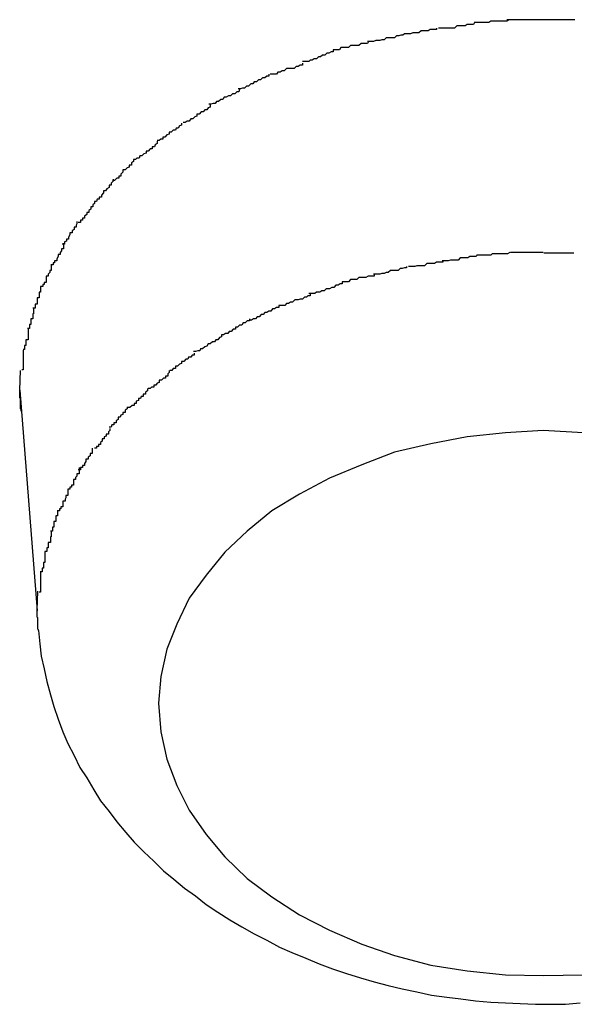
# Model space of a CAD drawing. Extents: x -64 to 64, y -57 to 57.
# Drawn here: x -19 to -19, y 30 to 30 of the extents above; entities that cross this region are included whole.
import ezdxf

# ---------------------------------------------------------------- set-up
doc = ezdxf.new("R2010")
doc.units = 0
doc.layers.get('0').update_dxf_attribs({"linetype": 'CONTINUOUS'})

msp = doc.modelspace()

# ---------------------------------------------------------------- linework, layer by layer
at = {"color": 0}
for points in [[(-18.8803, 29.7962), (-18.8803, 29.7962), (-18.8806, 29.796), (-18.8809, 29.796), (-18.8812, 29.796), (-18.8815, 29.796), (-18.8818, 29.796), (-18.8821, 29.796), (-18.8824, 29.796), (-18.8829, 29.796), (-18.8832, 29.7958), (-18.8835, 29.7958), (-18.8838, 29.7958), (-18.8841, 29.7958), (-18.8844, 29.7958), (-18.8847, 29.7958), (-18.885, 29.7958), (-18.8853, 29.7958)], [(-18.8803, 29.7962), (-18.8803, 29.7962), (-18.8806, 29.796), (-18.8809, 29.796), (-18.8812, 29.796), (-18.8815, 29.796), (-18.8818, 29.796), (-18.8821, 29.796), (-18.8824, 29.796), (-18.8829, 29.796), (-18.8832, 29.7958), (-18.8835, 29.7958), (-18.8838, 29.7958), (-18.8841, 29.7958), (-18.8844, 29.7958), (-18.8847, 29.7958), (-18.885, 29.7958), (-18.8853, 29.7958)], [(-18.8753, 29.7962), (-18.8753, 29.7962), (-18.8756, 29.7962), (-18.8759, 29.7962), (-18.8762, 29.7962), (-18.8765, 29.7962), (-18.8768, 29.7962), (-18.8771, 29.7962), (-18.8774, 29.7962), (-18.8779, 29.7962), (-18.8782, 29.7962), (-18.8785, 29.7962), (-18.8788, 29.7962), (-18.8791, 29.7962), (-18.8794, 29.7962), (-18.8797, 29.7962), (-18.88, 29.7962), (-18.8806, 29.7962)], [(-18.8753, 29.7962), (-18.8753, 29.7962), (-18.8756, 29.7962), (-18.8759, 29.7962), (-18.8762, 29.7962), (-18.8765, 29.7962), (-18.8768, 29.7962), (-18.8771, 29.7962), (-18.8774, 29.7962), (-18.8779, 29.7962), (-18.8782, 29.7962), (-18.8785, 29.7962), (-18.8788, 29.7962), (-18.8791, 29.7962), (-18.8794, 29.7962), (-18.8797, 29.7962), (-18.88, 29.7962), (-18.8806, 29.7962)], [(-18.8709, 29.7962), (-18.8712, 29.7962), (-18.8715, 29.7962), (-18.8718, 29.7962), (-18.8721, 29.7962), (-18.8724, 29.7962), (-18.8729, 29.7962), (-18.8732, 29.7962), (-18.8735, 29.7962), (-18.8738, 29.7962), (-18.8742, 29.7962), (-18.8745, 29.7962), (-18.8748, 29.7962), (-18.8751, 29.7962), (-18.8754, 29.7962), (-18.8754, 29.7962), (-18.8754, 29.7962), (-18.8754, 29.7962), (-18.8754, 29.7962), (-18.8754, 29.7962), (-18.8754, 29.7962), (-18.8754, 29.7962), (-18.8754, 29.7962), (-18.8754, 29.7962), (-18.8754, 29.7962), (-18.8754, 29.7962), (-18.8754, 29.7962), (-18.8754, 29.7962), (-18.8754, 29.7962), (-18.8754, 29.7962), (-18.8754, 29.7962), (-18.8754, 29.7962)], [(-18.8709, 29.7962), (-18.8712, 29.7962), (-18.8715, 29.7962), (-18.8718, 29.7962), (-18.8721, 29.7962), (-18.8724, 29.7962), (-18.8729, 29.7962), (-18.8732, 29.7962), (-18.8735, 29.7962), (-18.8738, 29.7962), (-18.8742, 29.7962), (-18.8745, 29.7962), (-18.8748, 29.7962), (-18.8751, 29.7962), (-18.8754, 29.7962), (-18.8754, 29.7962), (-18.8754, 29.7962), (-18.8754, 29.7962), (-18.8754, 29.7962), (-18.8754, 29.7962), (-18.8754, 29.7962), (-18.8754, 29.7962), (-18.8754, 29.7962), (-18.8754, 29.7962), (-18.8754, 29.7962), (-18.8754, 29.7962), (-18.8754, 29.7962), (-18.8754, 29.7962), (-18.8754, 29.7962), (-18.8754, 29.7962), (-18.8754, 29.7962), (-18.8754, 29.7962)], [(-18.8907, 29.795), (-18.8907, 29.795), (-18.8907, 29.7948), (-18.891, 29.7948), (-18.8913, 29.7948), (-18.8916, 29.7948), (-18.8919, 29.7946), (-18.8922, 29.7946), (-18.8925, 29.7946), (-18.8929, 29.7946), (-18.8932, 29.7943), (-18.8935, 29.7943), (-18.8938, 29.7943), (-18.8941, 29.7943), (-18.8944, 29.7942), (-18.8947, 29.7942), (-18.895, 29.7942), (-18.8953, 29.7942)], [(-18.8907, 29.795), (-18.8907, 29.795), (-18.8907, 29.7948), (-18.891, 29.7948), (-18.8913, 29.7948), (-18.8916, 29.7948), (-18.8919, 29.7946), (-18.8922, 29.7946), (-18.8925, 29.7946), (-18.8929, 29.7946), (-18.8932, 29.7943), (-18.8935, 29.7943), (-18.8938, 29.7943), (-18.8941, 29.7943), (-18.8944, 29.7942), (-18.8947, 29.7942), (-18.895, 29.7942), (-18.8953, 29.7942)], [(-18.8853, 29.7957), (-18.8853, 29.7957), (-18.8854, 29.7955), (-18.8857, 29.7955), (-18.886, 29.7955), (-18.8863, 29.7955), (-18.8866, 29.7953), (-18.8869, 29.7953), (-18.8872, 29.7953), (-18.8878, 29.7953), (-18.8881, 29.795), (-18.8884, 29.795), (-18.8887, 29.795), (-18.8892, 29.795), (-18.8895, 29.795), (-18.8898, 29.795), (-18.8901, 29.795), (-18.8904, 29.795)], [(-18.8853, 29.7957), (-18.8853, 29.7957), (-18.8854, 29.7955), (-18.8857, 29.7955), (-18.886, 29.7955), (-18.8863, 29.7955), (-18.8866, 29.7953), (-18.8869, 29.7953), (-18.8872, 29.7953), (-18.8878, 29.7953), (-18.8881, 29.795), (-18.8884, 29.795), (-18.8887, 29.795), (-18.8892, 29.795), (-18.8895, 29.795), (-18.8898, 29.795), (-18.8901, 29.795), (-18.8904, 29.795)], [(-18.8953, 29.7942), (-18.8953, 29.7942), (-18.8955, 29.794), (-18.8958, 29.794), (-18.8961, 29.7939), (-18.8964, 29.7939), (-18.8967, 29.7936), (-18.897, 29.7936), (-18.8973, 29.7936), (-18.8979, 29.7936), (-18.8982, 29.7933), (-18.8985, 29.7933), (-18.8988, 29.7932), (-18.8994, 29.7932), (-18.8997, 29.7931), (-18.9, 29.7931), (-18.9003, 29.7931), (-18.9006, 29.7931)], [(-18.8953, 29.7942), (-18.8953, 29.7942), (-18.8955, 29.794), (-18.8958, 29.794), (-18.8961, 29.7939), (-18.8964, 29.7939), (-18.8967, 29.7936), (-18.897, 29.7936), (-18.8973, 29.7936), (-18.8979, 29.7936), (-18.8982, 29.7933), (-18.8985, 29.7933), (-18.8988, 29.7932), (-18.8994, 29.7932), (-18.8997, 29.7931), (-18.9, 29.7931), (-18.9003, 29.7931), (-18.9006, 29.7931)], [(-18.9055, 29.7919), (-18.9055, 29.7919), (-18.9055, 29.7916), (-18.9058, 29.7916), (-18.9061, 29.7914), (-18.9064, 29.7914), (-18.9067, 29.7911), (-18.907, 29.7911), (-18.9073, 29.7909), (-18.9076, 29.7909), (-18.9079, 29.7906), (-18.9082, 29.7906), (-18.9085, 29.7904), (-18.9088, 29.7904), (-18.909, 29.7902), (-18.9093, 29.7902), (-18.9096, 29.7902), (-18.9099, 29.7902)], [(-18.9055, 29.7919), (-18.9055, 29.7919), (-18.9055, 29.7916), (-18.9058, 29.7916), (-18.9061, 29.7914), (-18.9064, 29.7914), (-18.9067, 29.7911), (-18.907, 29.7911), (-18.9073, 29.7909), (-18.9076, 29.7909), (-18.9079, 29.7906), (-18.9082, 29.7906), (-18.9085, 29.7904), (-18.9088, 29.7904), (-18.909, 29.7902), (-18.9093, 29.7902), (-18.9096, 29.7902), (-18.9099, 29.7902)], [(-18.9005, 29.793), (-18.9005, 29.793), (-18.9006, 29.7928), (-18.9009, 29.7928), (-18.9012, 29.7928), (-18.9015, 29.7928), (-18.9018, 29.7925), (-18.9021, 29.7925), (-18.9024, 29.7925), (-18.903, 29.7925), (-18.9033, 29.7922), (-18.9036, 29.7922), (-18.9039, 29.7922), (-18.9044, 29.7922), (-18.9046, 29.7919), (-18.9049, 29.7919), (-18.9052, 29.7919), (-18.9055, 29.7919)], [(-18.9005, 29.793), (-18.9005, 29.793), (-18.9006, 29.7928), (-18.9009, 29.7928), (-18.9012, 29.7928), (-18.9015, 29.7928), (-18.9018, 29.7925), (-18.9021, 29.7925), (-18.9024, 29.7925), (-18.903, 29.7925), (-18.9033, 29.7922), (-18.9036, 29.7922), (-18.9039, 29.7922), (-18.9044, 29.7922), (-18.9046, 29.7919), (-18.9049, 29.7919), (-18.9052, 29.7919), (-18.9055, 29.7919)], [(-18.9099, 29.79), (-18.9099, 29.79), (-18.9099, 29.7897), (-18.9102, 29.7897), (-18.9105, 29.7895), (-18.9108, 29.7895), (-18.9111, 29.7892), (-18.9114, 29.7892), (-18.9117, 29.7892), (-18.9122, 29.7892), (-18.9125, 29.7889), (-18.9128, 29.7889), (-18.9131, 29.7887), (-18.9134, 29.7887), (-18.9136, 29.7884), (-18.9139, 29.7884), (-18.9142, 29.7884), (-18.9145, 29.7884)], [(-18.9099, 29.79), (-18.9099, 29.79), (-18.9099, 29.7897), (-18.9102, 29.7897), (-18.9105, 29.7895), (-18.9108, 29.7895), (-18.9111, 29.7892), (-18.9114, 29.7892), (-18.9117, 29.7892), (-18.9122, 29.7892), (-18.9125, 29.7889), (-18.9128, 29.7889), (-18.9131, 29.7887), (-18.9134, 29.7887), (-18.9136, 29.7884), (-18.9139, 29.7884), (-18.9142, 29.7884), (-18.9145, 29.7884)], [(-18.9147, 29.7884), (-18.9147, 29.7884), (-18.9147, 29.7881), (-18.915, 29.7881), (-18.9153, 29.7879), (-18.9156, 29.7879), (-18.9159, 29.7876), (-18.9162, 29.7876), (-18.9165, 29.7873), (-18.9168, 29.7873), (-18.917, 29.787), (-18.9173, 29.787), (-18.9176, 29.7867), (-18.9179, 29.7867), (-18.9182, 29.7864), (-18.9185, 29.7864), (-18.9188, 29.7863), (-18.9191, 29.7863)], [(-18.9147, 29.7884), (-18.9147, 29.7884), (-18.9147, 29.7881), (-18.915, 29.7881), (-18.9153, 29.7879), (-18.9156, 29.7879), (-18.9159, 29.7876), (-18.9162, 29.7876), (-18.9165, 29.7873), (-18.9168, 29.7873), (-18.917, 29.787), (-18.9173, 29.787), (-18.9176, 29.7867), (-18.9179, 29.7867), (-18.9182, 29.7864), (-18.9185, 29.7864), (-18.9188, 29.7863), (-18.9191, 29.7863)], [(-18.9189, 29.7862), (-18.9189, 29.7862), (-18.919, 29.7859), (-18.9193, 29.7859), (-18.9196, 29.7856), (-18.9199, 29.7856), (-18.9202, 29.7853), (-18.9205, 29.7853), (-18.9208, 29.7851), (-18.9211, 29.7851), (-18.9213, 29.7848), (-18.9216, 29.7848), (-18.9219, 29.7845), (-18.9222, 29.7845), (-18.9224, 29.7842), (-18.9227, 29.7842), (-18.923, 29.7841), (-18.9233, 29.7841)], [(-18.9189, 29.7862), (-18.9189, 29.7862), (-18.919, 29.7859), (-18.9193, 29.7859), (-18.9196, 29.7856), (-18.9199, 29.7856), (-18.9202, 29.7853), (-18.9205, 29.7853), (-18.9208, 29.7851), (-18.9211, 29.7851), (-18.9213, 29.7848), (-18.9216, 29.7848), (-18.9219, 29.7845), (-18.9222, 29.7845), (-18.9224, 29.7842), (-18.9227, 29.7842), (-18.923, 29.7841), (-18.9233, 29.7841)], [(-18.9231, 29.784), (-18.9231, 29.784), (-18.9231, 29.7837), (-18.9234, 29.7836), (-18.9236, 29.7833), (-18.9239, 29.7833), (-18.9241, 29.783), (-18.9244, 29.783), (-18.9247, 29.7827), (-18.925, 29.7827), (-18.925, 29.7824), (-18.9253, 29.7823), (-18.9256, 29.782), (-18.9259, 29.782), (-18.9261, 29.7817), (-18.9264, 29.7817), (-18.9267, 29.7815), (-18.927, 29.7815)], [(-18.9231, 29.784), (-18.9231, 29.784), (-18.9231, 29.7837), (-18.9234, 29.7836), (-18.9236, 29.7833), (-18.9239, 29.7833), (-18.9241, 29.783), (-18.9244, 29.783), (-18.9247, 29.7827), (-18.925, 29.7827), (-18.925, 29.7824), (-18.9253, 29.7823), (-18.9256, 29.782), (-18.9259, 29.782), (-18.9261, 29.7817), (-18.9264, 29.7817), (-18.9267, 29.7815), (-18.927, 29.7815)], [(-18.9272, 29.7814), (-18.9272, 29.7814), (-18.9272, 29.7811), (-18.9275, 29.781), (-18.9277, 29.7807), (-18.928, 29.7807), (-18.9281, 29.7804), (-18.9284, 29.7804), (-18.9287, 29.7801), (-18.929, 29.7801), (-18.929, 29.7798), (-18.9293, 29.7797), (-18.9296, 29.7794), (-18.9299, 29.7794), (-18.9299, 29.7791), (-18.9302, 29.7791), (-18.9304, 29.7789), (-18.9307, 29.7789)], [(-18.9272, 29.7814), (-18.9272, 29.7814), (-18.9272, 29.7811), (-18.9275, 29.781), (-18.9277, 29.7807), (-18.928, 29.7807), (-18.9281, 29.7804), (-18.9284, 29.7804), (-18.9287, 29.7801), (-18.929, 29.7801), (-18.929, 29.7798), (-18.9293, 29.7797), (-18.9296, 29.7794), (-18.9299, 29.7794), (-18.9299, 29.7791), (-18.9302, 29.7791), (-18.9304, 29.7789), (-18.9307, 29.7789)], [(-18.9307, 29.7788), (-18.9307, 29.7788), (-18.9307, 29.7785), (-18.931, 29.7783), (-18.9311, 29.778), (-18.9314, 29.778), (-18.9314, 29.7777), (-18.9317, 29.7777), (-18.932, 29.7774), (-18.9323, 29.7774), (-18.9323, 29.7771), (-18.9326, 29.777), (-18.9329, 29.7767), (-18.9332, 29.7767), (-18.9333, 29.7764), (-18.9336, 29.7764), (-18.9338, 29.7762), (-18.9341, 29.7762)], [(-18.9307, 29.7788), (-18.9307, 29.7788), (-18.9307, 29.7785), (-18.931, 29.7783), (-18.9311, 29.778), (-18.9314, 29.778), (-18.9314, 29.7777), (-18.9317, 29.7777), (-18.932, 29.7774), (-18.9323, 29.7774), (-18.9323, 29.7771), (-18.9326, 29.777), (-18.9329, 29.7767), (-18.9332, 29.7767), (-18.9333, 29.7764), (-18.9336, 29.7764), (-18.9338, 29.7762), (-18.9341, 29.7762)], [(-18.9341, 29.7762), (-18.9341, 29.7762), (-18.9341, 29.7759), (-18.9344, 29.7757), (-18.9344, 29.7754), (-18.9347, 29.7754), (-18.9347, 29.7751), (-18.935, 29.775), (-18.9353, 29.7747), (-18.9356, 29.7747), (-18.9356, 29.7744), (-18.9359, 29.7741), (-18.9359, 29.7738), (-18.9362, 29.7738), (-18.9362, 29.7735), (-18.9365, 29.7735), (-18.9368, 29.7732), (-18.9371, 29.7732)], [(-18.9341, 29.7762), (-18.9341, 29.7762), (-18.9341, 29.7759), (-18.9344, 29.7757), (-18.9344, 29.7754), (-18.9347, 29.7754), (-18.9347, 29.7751), (-18.935, 29.775), (-18.9353, 29.7747), (-18.9356, 29.7747), (-18.9356, 29.7744), (-18.9359, 29.7741), (-18.9359, 29.7738), (-18.9362, 29.7738), (-18.9362, 29.7735), (-18.9365, 29.7735), (-18.9368, 29.7732), (-18.9371, 29.7732)], [(-18.937, 29.7734), (-18.937, 29.7734), (-18.937, 29.7731), (-18.9373, 29.7728), (-18.9373, 29.7725), (-18.9376, 29.7725), (-18.9376, 29.7722), (-18.9379, 29.772), (-18.9381, 29.7717), (-18.9384, 29.7717), (-18.9384, 29.7714), (-18.9387, 29.7711), (-18.9387, 29.7708), (-18.939, 29.7708), (-18.939, 29.7705), (-18.9393, 29.7705), (-18.9394, 29.7702), (-18.9397, 29.7702)], [(-18.937, 29.7734), (-18.937, 29.7734), (-18.937, 29.7731), (-18.9373, 29.7728), (-18.9373, 29.7725), (-18.9376, 29.7725), (-18.9376, 29.7722), (-18.9379, 29.772), (-18.9381, 29.7717), (-18.9384, 29.7717), (-18.9384, 29.7714), (-18.9387, 29.7711), (-18.9387, 29.7708), (-18.939, 29.7708), (-18.939, 29.7705), (-18.9393, 29.7705), (-18.9394, 29.7702), (-18.9397, 29.7702)], [(-18.9397, 29.7702), (-18.9397, 29.7702), (-18.9397, 29.7699), (-18.9399, 29.7697), (-18.9399, 29.7694), (-18.9402, 29.7694), (-18.9402, 29.7691), (-18.9405, 29.7689), (-18.9405, 29.7686), (-18.9408, 29.7686), (-18.9408, 29.7683), (-18.9411, 29.7681), (-18.9411, 29.7678), (-18.9414, 29.7678), (-18.9414, 29.7675), (-18.9417, 29.7675), (-18.9417, 29.7672), (-18.942, 29.7672)], [(-18.9397, 29.7702), (-18.9397, 29.7702), (-18.9397, 29.7699), (-18.9399, 29.7697), (-18.9399, 29.7694), (-18.9402, 29.7694), (-18.9402, 29.7691), (-18.9405, 29.7689), (-18.9405, 29.7686), (-18.9408, 29.7686), (-18.9408, 29.7683), (-18.9411, 29.7681), (-18.9411, 29.7678), (-18.9414, 29.7678), (-18.9414, 29.7675), (-18.9417, 29.7675), (-18.9417, 29.7672), (-18.942, 29.7672)], [(-18.9422, 29.7673), (-18.9422, 29.7673), (-18.9422, 29.767), (-18.9423, 29.7668), (-18.9423, 29.7665), (-18.9426, 29.7665), (-18.9426, 29.7662), (-18.9429, 29.766), (-18.9429, 29.7657), (-18.9432, 29.7657), (-18.9432, 29.7654), (-18.9434, 29.7651), (-18.9434, 29.7648), (-18.9437, 29.7648), (-18.9437, 29.7645), (-18.944, 29.7644), (-18.944, 29.7641), (-18.9443, 29.7641)], [(-18.9422, 29.7673), (-18.9422, 29.7673), (-18.9422, 29.767), (-18.9423, 29.7668), (-18.9423, 29.7665), (-18.9426, 29.7665), (-18.9426, 29.7662), (-18.9429, 29.766), (-18.9429, 29.7657), (-18.9432, 29.7657), (-18.9432, 29.7654), (-18.9434, 29.7651), (-18.9434, 29.7648), (-18.9437, 29.7648), (-18.9437, 29.7645), (-18.944, 29.7644), (-18.944, 29.7641), (-18.9443, 29.7641)], [(-18.9441, 29.7642), (-18.9441, 29.7642), (-18.9441, 29.7639), (-18.9441, 29.7637), (-18.9441, 29.7634), (-18.9444, 29.7634), (-18.9444, 29.7631), (-18.9446, 29.7629), (-18.9446, 29.7626), (-18.9449, 29.7626), (-18.9449, 29.7623), (-18.9451, 29.762), (-18.9451, 29.7617), (-18.9454, 29.7617), (-18.9454, 29.7614), (-18.9456, 29.7614), (-18.9456, 29.7611), (-18.9459, 29.7611)], [(-18.9441, 29.7642), (-18.9441, 29.7642), (-18.9441, 29.7639), (-18.9441, 29.7637), (-18.9441, 29.7634), (-18.9444, 29.7634), (-18.9444, 29.7631), (-18.9446, 29.7629), (-18.9446, 29.7626), (-18.9449, 29.7626), (-18.9449, 29.7623), (-18.9451, 29.762), (-18.9451, 29.7617), (-18.9454, 29.7617), (-18.9454, 29.7614), (-18.9456, 29.7614), (-18.9456, 29.7611), (-18.9459, 29.7611)], [(-18.8849, 29.7625), (-18.8849, 29.7625), (-18.885, 29.7623), (-18.8853, 29.7623), (-18.8856, 29.7623), (-18.8859, 29.7623), (-18.8862, 29.7621), (-18.8865, 29.7621), (-18.8868, 29.7621), (-18.8873, 29.7621), (-18.8876, 29.7618), (-18.8879, 29.7618), (-18.8882, 29.7618), (-18.8887, 29.7618), (-18.889, 29.7617), (-18.8893, 29.7617), (-18.8896, 29.7617), (-18.8899, 29.7617)], [(-18.8849, 29.7625), (-18.8849, 29.7625), (-18.885, 29.7623), (-18.8853, 29.7623), (-18.8856, 29.7623), (-18.8859, 29.7623), (-18.8862, 29.7621), (-18.8865, 29.7621), (-18.8868, 29.7621), (-18.8873, 29.7621), (-18.8876, 29.7618), (-18.8879, 29.7618), (-18.8882, 29.7618), (-18.8887, 29.7618), (-18.889, 29.7617), (-18.8893, 29.7617), (-18.8896, 29.7617), (-18.8899, 29.7617)], [(-18.8802, 29.7629), (-18.8802, 29.7629), (-18.8805, 29.7627), (-18.8808, 29.7627), (-18.8811, 29.7627), (-18.8814, 29.7627), (-18.8817, 29.7627), (-18.882, 29.7627), (-18.8823, 29.7627), (-18.8827, 29.7627), (-18.8829, 29.7625), (-18.8832, 29.7625), (-18.8835, 29.7625), (-18.8838, 29.7625), (-18.884, 29.7625), (-18.8843, 29.7625), (-18.8846, 29.7625), (-18.8849, 29.7625)], [(-18.8802, 29.7629), (-18.8802, 29.7629), (-18.8805, 29.7627), (-18.8808, 29.7627), (-18.8811, 29.7627), (-18.8814, 29.7627), (-18.8817, 29.7627), (-18.882, 29.7627), (-18.8823, 29.7627), (-18.8827, 29.7627), (-18.8829, 29.7625), (-18.8832, 29.7625), (-18.8835, 29.7625), (-18.8838, 29.7625), (-18.884, 29.7625), (-18.8843, 29.7625), (-18.8846, 29.7625), (-18.8849, 29.7625)], [(-18.8754, 29.7629), (-18.8754, 29.7629), (-18.8756, 29.7629), (-18.8759, 29.7629), (-18.8762, 29.7629), (-18.8765, 29.7629), (-18.8768, 29.7629), (-18.8771, 29.7629), (-18.8774, 29.7629), (-18.8777, 29.7629), (-18.878, 29.7629), (-18.8783, 29.7629), (-18.8786, 29.7629), (-18.8789, 29.7629), (-18.8792, 29.7629), (-18.8795, 29.7629), (-18.8798, 29.7629), (-18.8801, 29.7629)], [(-18.8754, 29.7629), (-18.8754, 29.7629), (-18.8756, 29.7629), (-18.8759, 29.7629), (-18.8762, 29.7629), (-18.8765, 29.7629), (-18.8768, 29.7629), (-18.8771, 29.7629), (-18.8774, 29.7629), (-18.8777, 29.7629), (-18.878, 29.7629), (-18.8783, 29.7629), (-18.8786, 29.7629), (-18.8789, 29.7629), (-18.8792, 29.7629), (-18.8795, 29.7629), (-18.8798, 29.7629), (-18.8801, 29.7629)], [(-18.871, 29.7628), (-18.871, 29.7628), (-18.871, 29.7628), (-18.8713, 29.7628), (-18.8716, 29.7628), (-18.8719, 29.7628), (-18.8722, 29.7628), (-18.8725, 29.7628), (-18.8728, 29.7628), (-18.8731, 29.7628), (-18.8733, 29.7628), (-18.8736, 29.7628), (-18.8739, 29.7628), (-18.8742, 29.7628), (-18.8744, 29.7628), (-18.8747, 29.7628), (-18.875, 29.7628), (-18.8753, 29.7628), (-18.8753, 29.7628), (-18.8753, 29.7628), (-18.8753, 29.7628), (-18.8753, 29.7628), (-18.8753, 29.7628), (-18.8753, 29.7628), (-18.8753, 29.7628), (-18.8753, 29.7628), (-18.8753, 29.7628), (-18.8753, 29.7628), (-18.8753, 29.7628), (-18.8753, 29.7628), (-18.8753, 29.7628), (-18.8753, 29.7628), (-18.8753, 29.7628), (-18.8753, 29.7628), (-18.8753, 29.7628)], [(-18.871, 29.7628), (-18.871, 29.7628), (-18.871, 29.7628), (-18.8713, 29.7628), (-18.8716, 29.7628), (-18.8719, 29.7628), (-18.8722, 29.7628), (-18.8725, 29.7628), (-18.8728, 29.7628), (-18.8731, 29.7628), (-18.8733, 29.7628), (-18.8736, 29.7628), (-18.8739, 29.7628), (-18.8742, 29.7628), (-18.8744, 29.7628), (-18.8747, 29.7628), (-18.875, 29.7628), (-18.8753, 29.7628), (-18.8753, 29.7628), (-18.8753, 29.7628), (-18.8753, 29.7628), (-18.8753, 29.7628), (-18.8753, 29.7628), (-18.8753, 29.7628), (-18.8753, 29.7628), (-18.8753, 29.7628), (-18.8753, 29.7628), (-18.8753, 29.7628), (-18.8753, 29.7628), (-18.8753, 29.7628), (-18.8753, 29.7628), (-18.8753, 29.7628), (-18.8753, 29.7628), (-18.8753, 29.7628), (-18.8753, 29.7628)], [(-18.9459, 29.7612), (-18.9459, 29.7612), (-18.9459, 29.7609), (-18.9459, 29.7606), (-18.9459, 29.7603), (-18.9461, 29.7603), (-18.9461, 29.76), (-18.9463, 29.7598), (-18.9463, 29.7595), (-18.9466, 29.7595), (-18.9466, 29.7592), (-18.9466, 29.7589), (-18.9466, 29.7586), (-18.9469, 29.7586), (-18.9469, 29.7583), (-18.9471, 29.7583), (-18.9471, 29.758), (-18.9474, 29.758)], [(-18.9459, 29.7612), (-18.9459, 29.7612), (-18.9459, 29.7609), (-18.9459, 29.7606), (-18.9459, 29.7603), (-18.9461, 29.7603), (-18.9461, 29.76), (-18.9463, 29.7598), (-18.9463, 29.7595), (-18.9466, 29.7595), (-18.9466, 29.7592), (-18.9466, 29.7589), (-18.9466, 29.7586), (-18.9469, 29.7586), (-18.9469, 29.7583), (-18.9471, 29.7583), (-18.9471, 29.758), (-18.9474, 29.758)], [(-18.895, 29.7609), (-18.895, 29.7609), (-18.895, 29.7607), (-18.8953, 29.7607), (-18.8956, 29.7606), (-18.8959, 29.7606), (-18.8962, 29.7603), (-18.8965, 29.7603), (-18.8968, 29.7603), (-18.8973, 29.7603), (-18.8976, 29.76), (-18.8979, 29.76), (-18.8982, 29.7599), (-18.8985, 29.7599), (-18.8988, 29.7598), (-18.8991, 29.7598), (-18.8994, 29.7598), (-18.8997, 29.7598)], [(-18.895, 29.7609), (-18.895, 29.7609), (-18.895, 29.7607), (-18.8953, 29.7607), (-18.8956, 29.7606), (-18.8959, 29.7606), (-18.8962, 29.7603), (-18.8965, 29.7603), (-18.8968, 29.7603), (-18.8973, 29.7603), (-18.8976, 29.76), (-18.8979, 29.76), (-18.8982, 29.7599), (-18.8985, 29.7599), (-18.8988, 29.7598), (-18.8991, 29.7598), (-18.8994, 29.7598), (-18.8997, 29.7598)], [(-18.8898, 29.7617), (-18.8898, 29.7617), (-18.8898, 29.7615), (-18.8901, 29.7615), (-18.8904, 29.7615), (-18.8907, 29.7615), (-18.891, 29.7613), (-18.8913, 29.7613), (-18.8916, 29.7613), (-18.8921, 29.7613), (-18.8924, 29.761), (-18.8927, 29.761), (-18.893, 29.761), (-18.8935, 29.761), (-18.8938, 29.7609), (-18.8941, 29.7609), (-18.8944, 29.7609), (-18.8947, 29.7609)], [(-18.8898, 29.7617), (-18.8898, 29.7617), (-18.8898, 29.7615), (-18.8901, 29.7615), (-18.8904, 29.7615), (-18.8907, 29.7615), (-18.891, 29.7613), (-18.8913, 29.7613), (-18.8916, 29.7613), (-18.8921, 29.7613), (-18.8924, 29.761), (-18.8927, 29.761), (-18.893, 29.761), (-18.8935, 29.761), (-18.8938, 29.7609), (-18.8941, 29.7609), (-18.8944, 29.7609), (-18.8947, 29.7609)], [(-18.8996, 29.7597), (-18.8996, 29.7597), (-18.8996, 29.7595), (-18.8999, 29.7595), (-18.9002, 29.7595), (-18.9005, 29.7595), (-18.9008, 29.7593), (-18.9011, 29.7593), (-18.9014, 29.7593), (-18.9018, 29.7593), (-18.9021, 29.759), (-18.9024, 29.759), (-18.9027, 29.759), (-18.903, 29.759), (-18.9033, 29.7587), (-18.9036, 29.7587), (-18.9039, 29.7587), (-18.9042, 29.7587)], [(-18.8996, 29.7597), (-18.8996, 29.7597), (-18.8996, 29.7595), (-18.8999, 29.7595), (-18.9002, 29.7595), (-18.9005, 29.7595), (-18.9008, 29.7593), (-18.9011, 29.7593), (-18.9014, 29.7593), (-18.9018, 29.7593), (-18.9021, 29.759), (-18.9024, 29.759), (-18.9027, 29.759), (-18.903, 29.759), (-18.9033, 29.7587), (-18.9036, 29.7587), (-18.9039, 29.7587), (-18.9042, 29.7587)], [(-18.9042, 29.7587), (-18.9042, 29.7587), (-18.9042, 29.7584), (-18.9045, 29.7584), (-18.9048, 29.7582), (-18.9051, 29.7582), (-18.9054, 29.7579), (-18.9057, 29.7579), (-18.906, 29.7577), (-18.9065, 29.7577), (-18.9068, 29.7574), (-18.9071, 29.7574), (-18.9074, 29.7572), (-18.9079, 29.7572), (-18.9081, 29.757), (-18.9084, 29.757), (-18.9087, 29.757), (-18.909, 29.757)], [(-18.9042, 29.7587), (-18.9042, 29.7587), (-18.9042, 29.7584), (-18.9045, 29.7584), (-18.9048, 29.7582), (-18.9051, 29.7582), (-18.9054, 29.7579), (-18.9057, 29.7579), (-18.906, 29.7577), (-18.9065, 29.7577), (-18.9068, 29.7574), (-18.9071, 29.7574), (-18.9074, 29.7572), (-18.9079, 29.7572), (-18.9081, 29.757), (-18.9084, 29.757), (-18.9087, 29.757), (-18.909, 29.757)], [(-18.9474, 29.758), (-18.9474, 29.758), (-18.9474, 29.7577), (-18.9474, 29.7575), (-18.9474, 29.7572), (-18.9476, 29.7572), (-18.9476, 29.7569), (-18.9476, 29.7567), (-18.9476, 29.7564), (-18.9479, 29.7564), (-18.9479, 29.7561), (-18.9479, 29.7558), (-18.9479, 29.7555), (-18.9482, 29.7555), (-18.9482, 29.7552), (-18.9482, 29.7552), (-18.9482, 29.7549), (-18.9485, 29.7549)], [(-18.9474, 29.758), (-18.9474, 29.758), (-18.9474, 29.7577), (-18.9474, 29.7575), (-18.9474, 29.7572), (-18.9476, 29.7572), (-18.9476, 29.7569), (-18.9476, 29.7567), (-18.9476, 29.7564), (-18.9479, 29.7564), (-18.9479, 29.7561), (-18.9479, 29.7558), (-18.9479, 29.7555), (-18.9482, 29.7555), (-18.9482, 29.7552), (-18.9482, 29.7552), (-18.9482, 29.7549), (-18.9485, 29.7549)], [(-18.9088, 29.757), (-18.9088, 29.757), (-18.9088, 29.7567), (-18.9091, 29.7567), (-18.9093, 29.7565), (-18.9096, 29.7565), (-18.9099, 29.7562), (-18.9102, 29.7562), (-18.9105, 29.7561), (-18.911, 29.7561), (-18.9113, 29.7558), (-18.9116, 29.7558), (-18.9119, 29.7556), (-18.9122, 29.7556), (-18.9124, 29.7553), (-18.9127, 29.7553), (-18.913, 29.7553), (-18.9133, 29.7553)], [(-18.9088, 29.757), (-18.9088, 29.757), (-18.9088, 29.7567), (-18.9091, 29.7567), (-18.9093, 29.7565), (-18.9096, 29.7565), (-18.9099, 29.7562), (-18.9102, 29.7562), (-18.9105, 29.7561), (-18.911, 29.7561), (-18.9113, 29.7558), (-18.9116, 29.7558), (-18.9119, 29.7556), (-18.9122, 29.7556), (-18.9124, 29.7553), (-18.9127, 29.7553), (-18.913, 29.7553), (-18.9133, 29.7553)], [(-18.9133, 29.7553), (-18.9133, 29.7553), (-18.9133, 29.755), (-18.9136, 29.755), (-18.9139, 29.7548), (-18.9142, 29.7548), (-18.9144, 29.7545), (-18.9147, 29.7545), (-18.915, 29.7543), (-18.9153, 29.7543), (-18.9155, 29.754), (-18.9158, 29.754), (-18.9161, 29.7537), (-18.9164, 29.7537), (-18.9166, 29.7534), (-18.9169, 29.7534), (-18.9172, 29.7532), (-18.9175, 29.7532)], [(-18.9133, 29.7553), (-18.9133, 29.7553), (-18.9133, 29.755), (-18.9136, 29.755), (-18.9139, 29.7548), (-18.9142, 29.7548), (-18.9144, 29.7545), (-18.9147, 29.7545), (-18.915, 29.7543), (-18.9153, 29.7543), (-18.9155, 29.754), (-18.9158, 29.754), (-18.9161, 29.7537), (-18.9164, 29.7537), (-18.9166, 29.7534), (-18.9169, 29.7534), (-18.9172, 29.7532), (-18.9175, 29.7532)], [(-18.9484, 29.7549), (-18.9484, 29.7549), (-18.9484, 29.7546), (-18.9484, 29.7544), (-18.9484, 29.7541), (-18.9485, 29.7541), (-18.9485, 29.7538), (-18.9485, 29.7537), (-18.9485, 29.7534), (-18.9488, 29.7534), (-18.9488, 29.7531), (-18.9488, 29.7529), (-18.9488, 29.7526), (-18.949, 29.7526), (-18.949, 29.7523), (-18.949, 29.7523), (-18.949, 29.752), (-18.9493, 29.752)], [(-18.9484, 29.7549), (-18.9484, 29.7549), (-18.9484, 29.7546), (-18.9484, 29.7544), (-18.9484, 29.7541), (-18.9485, 29.7541), (-18.9485, 29.7538), (-18.9485, 29.7537), (-18.9485, 29.7534), (-18.9488, 29.7534), (-18.9488, 29.7531), (-18.9488, 29.7529), (-18.9488, 29.7526), (-18.949, 29.7526), (-18.949, 29.7523), (-18.949, 29.7523), (-18.949, 29.752), (-18.9493, 29.752)], [(-18.9175, 29.7534), (-18.9175, 29.7534), (-18.9175, 29.7531), (-18.9178, 29.7531), (-18.9181, 29.7528), (-18.9184, 29.7528), (-18.9186, 29.7525), (-18.9189, 29.7525), (-18.9192, 29.7522), (-18.9195, 29.7522), (-18.9195, 29.7519), (-18.9198, 29.7519), (-18.9201, 29.7516), (-18.9204, 29.7516), (-18.9206, 29.7513), (-18.9209, 29.7513), (-18.9212, 29.7511), (-18.9215, 29.7511)], [(-18.9175, 29.7534), (-18.9175, 29.7534), (-18.9175, 29.7531), (-18.9178, 29.7531), (-18.9181, 29.7528), (-18.9184, 29.7528), (-18.9186, 29.7525), (-18.9189, 29.7525), (-18.9192, 29.7522), (-18.9195, 29.7522), (-18.9195, 29.7519), (-18.9198, 29.7519), (-18.9201, 29.7516), (-18.9204, 29.7516), (-18.9206, 29.7513), (-18.9209, 29.7513), (-18.9212, 29.7511), (-18.9215, 29.7511)], [(-18.9492, 29.7519), (-18.9492, 29.7519), (-18.9492, 29.7516), (-18.9492, 29.7514), (-18.9492, 29.7511), (-18.9492, 29.7511), (-18.9492, 29.7508), (-18.9492, 29.7507), (-18.9492, 29.7504), (-18.9495, 29.7504), (-18.9495, 29.7501), (-18.9495, 29.7499), (-18.9495, 29.7496), (-18.9497, 29.7496), (-18.9497, 29.7493), (-18.9497, 29.7493), (-18.9497, 29.749), (-18.9499, 29.749)], [(-18.9492, 29.7519), (-18.9492, 29.7519), (-18.9492, 29.7516), (-18.9492, 29.7514), (-18.9492, 29.7511), (-18.9492, 29.7511), (-18.9492, 29.7508), (-18.9492, 29.7507), (-18.9492, 29.7504), (-18.9495, 29.7504), (-18.9495, 29.7501), (-18.9495, 29.7499), (-18.9495, 29.7496), (-18.9497, 29.7496), (-18.9497, 29.7493), (-18.9497, 29.7493), (-18.9497, 29.749), (-18.9499, 29.749)], [(-18.9215, 29.7511), (-18.9215, 29.7511), (-18.9215, 29.7508), (-18.9218, 29.7507), (-18.922, 29.7504), (-18.9223, 29.7504), (-18.9225, 29.7501), (-18.9228, 29.7501), (-18.9231, 29.7498), (-18.9234, 29.7498), (-18.9236, 29.7495), (-18.9239, 29.7494), (-18.9242, 29.7491), (-18.9245, 29.7491), (-18.9246, 29.7488), (-18.9249, 29.7488), (-18.9252, 29.7487), (-18.9255, 29.7487)], [(-18.9215, 29.7511), (-18.9215, 29.7511), (-18.9215, 29.7508), (-18.9218, 29.7507), (-18.922, 29.7504), (-18.9223, 29.7504), (-18.9225, 29.7501), (-18.9228, 29.7501), (-18.9231, 29.7498), (-18.9234, 29.7498), (-18.9236, 29.7495), (-18.9239, 29.7494), (-18.9242, 29.7491), (-18.9245, 29.7491), (-18.9246, 29.7488), (-18.9249, 29.7488), (-18.9252, 29.7487), (-18.9255, 29.7487)], [(-18.9499, 29.7489), (-18.9499, 29.7489), (-18.9499, 29.7486), (-18.9499, 29.7484), (-18.9499, 29.7481), (-18.9499, 29.7481), (-18.9499, 29.7478), (-18.9499, 29.7478), (-18.9499, 29.7475), (-18.9499, 29.7475), (-18.9499, 29.7472), (-18.9499, 29.747), (-18.9499, 29.7467), (-18.9499, 29.7467), (-18.9499, 29.7464), (-18.9499, 29.7464), (-18.9499, 29.7461), (-18.9501, 29.7461)], [(-18.9499, 29.7489), (-18.9499, 29.7489), (-18.9499, 29.7486), (-18.9499, 29.7484), (-18.9499, 29.7481), (-18.9499, 29.7481), (-18.9499, 29.7478), (-18.9499, 29.7478), (-18.9499, 29.7475), (-18.9499, 29.7475), (-18.9499, 29.7472), (-18.9499, 29.747), (-18.9499, 29.7467), (-18.9499, 29.7467), (-18.9499, 29.7464), (-18.9499, 29.7464), (-18.9499, 29.7461), (-18.9501, 29.7461)], [(-18.9254, 29.7485), (-18.9254, 29.7485), (-18.9254, 29.7482), (-18.9257, 29.7482), (-18.9259, 29.7479), (-18.9262, 29.7479), (-18.9263, 29.7476), (-18.9266, 29.7476), (-18.9269, 29.7473), (-18.9272, 29.7473), (-18.9272, 29.747), (-18.9275, 29.7469), (-18.9278, 29.7466), (-18.9281, 29.7466), (-18.9281, 29.7463), (-18.9284, 29.7463), (-18.9286, 29.746), (-18.9289, 29.746)], [(-18.9254, 29.7485), (-18.9254, 29.7485), (-18.9254, 29.7482), (-18.9257, 29.7482), (-18.9259, 29.7479), (-18.9262, 29.7479), (-18.9263, 29.7476), (-18.9266, 29.7476), (-18.9269, 29.7473), (-18.9272, 29.7473), (-18.9272, 29.747), (-18.9275, 29.7469), (-18.9278, 29.7466), (-18.9281, 29.7466), (-18.9281, 29.7463), (-18.9284, 29.7463), (-18.9286, 29.746), (-18.9289, 29.746)], [(-18.9504, 29.7432), (-18.9503, 29.746)], [(-18.929, 29.746), (-18.929, 29.746), (-18.929, 29.7457), (-18.9292, 29.7455), (-18.9292, 29.7452), (-18.9295, 29.7452), (-18.9295, 29.7449), (-18.9298, 29.7449), (-18.9301, 29.7446), (-18.9304, 29.7446), (-18.9304, 29.7443), (-18.9307, 29.7442), (-18.9309, 29.7439), (-18.9312, 29.7439), (-18.9312, 29.7436), (-18.9315, 29.7436), (-18.9317, 29.7434), (-18.932, 29.7434)], [(-18.929, 29.746), (-18.929, 29.746), (-18.929, 29.7457), (-18.9292, 29.7455), (-18.9292, 29.7452), (-18.9295, 29.7452), (-18.9295, 29.7449), (-18.9298, 29.7449), (-18.9301, 29.7446), (-18.9304, 29.7446), (-18.9304, 29.7443), (-18.9307, 29.7442), (-18.9309, 29.7439), (-18.9312, 29.7439), (-18.9312, 29.7436), (-18.9315, 29.7436), (-18.9317, 29.7434), (-18.932, 29.7434)], [(-18.9502, 29.7402), (-18.9502, 29.7404), (-18.9503, 29.7405), (-18.9503, 29.7405), (-18.9503, 29.7406), (-18.9503, 29.7407), (-18.9503, 29.7409), (-18.9503, 29.741), (-18.9503, 29.741), (-18.9503, 29.7411), (-18.9503, 29.7413), (-18.9503, 29.7414), (-18.9503, 29.7415), (-18.9503, 29.7415), (-18.9503, 29.7416), (-18.9503, 29.7417), (-18.9503, 29.7419), (-18.9503, 29.742), (-18.9503, 29.742), (-18.9504, 29.7421), (-18.9504, 29.7422), (-18.9504, 29.7424), (-18.9504, 29.7424), (-18.9504, 29.7425), (-18.9504, 29.7426), (-18.9504, 29.7427), (-18.9504, 29.7429), (-18.9504, 29.743), (-18.9504, 29.7432)], [(-18.9504, 29.7432), (-18.9479, 29.7116)], [(-18.9321, 29.7434), (-18.9321, 29.7434), (-18.9321, 29.7431), (-18.9324, 29.7429), (-18.9324, 29.7426), (-18.9327, 29.7426), (-18.9327, 29.7423), (-18.933, 29.7423), (-18.9331, 29.742), (-18.9334, 29.742), (-18.9334, 29.7417), (-18.9337, 29.7416), (-18.9337, 29.7413), (-18.934, 29.7413), (-18.934, 29.741), (-18.9343, 29.741), (-18.9346, 29.7407), (-18.9349, 29.7407)], [(-18.9321, 29.7434), (-18.9321, 29.7434), (-18.9321, 29.7431), (-18.9324, 29.7429), (-18.9324, 29.7426), (-18.9327, 29.7426), (-18.9327, 29.7423), (-18.933, 29.7423), (-18.9331, 29.742), (-18.9334, 29.742), (-18.9334, 29.7417), (-18.9337, 29.7416), (-18.9337, 29.7413), (-18.934, 29.7413), (-18.934, 29.741), (-18.9343, 29.741), (-18.9346, 29.7407), (-18.9349, 29.7407)], [(-18.935, 29.7408), (-18.935, 29.7408), (-18.935, 29.7405), (-18.9353, 29.7403), (-18.9353, 29.74), (-18.9356, 29.74), (-18.9356, 29.7397), (-18.9359, 29.7396), (-18.936, 29.7393), (-18.9363, 29.7393), (-18.9363, 29.739), (-18.9366, 29.7388), (-18.9366, 29.7385), (-18.9369, 29.7385), (-18.9369, 29.7382), (-18.9372, 29.7382), (-18.9373, 29.7379), (-18.9376, 29.7379)], [(-18.935, 29.7408), (-18.935, 29.7408), (-18.935, 29.7405), (-18.9353, 29.7403), (-18.9353, 29.74), (-18.9356, 29.74), (-18.9356, 29.7397), (-18.9359, 29.7396), (-18.936, 29.7393), (-18.9363, 29.7393), (-18.9363, 29.739), (-18.9366, 29.7388), (-18.9366, 29.7385), (-18.9369, 29.7385), (-18.9369, 29.7382), (-18.9372, 29.7382), (-18.9373, 29.7379), (-18.9376, 29.7379)], [(-18.9375, 29.7377), (-18.9375, 29.7377), (-18.9375, 29.7374), (-18.9377, 29.7372), (-18.9377, 29.7369), (-18.938, 29.7369), (-18.938, 29.7366), (-18.9383, 29.7365), (-18.9383, 29.7362), (-18.9386, 29.7362), (-18.9386, 29.7359), (-18.9388, 29.7357), (-18.9388, 29.7354), (-18.9391, 29.7354), (-18.9391, 29.7351), (-18.9394, 29.7351), (-18.9394, 29.7349), (-18.9397, 29.7349)], [(-18.9375, 29.7377), (-18.9375, 29.7377), (-18.9375, 29.7374), (-18.9377, 29.7372), (-18.9377, 29.7369), (-18.938, 29.7369), (-18.938, 29.7366), (-18.9383, 29.7365), (-18.9383, 29.7362), (-18.9386, 29.7362), (-18.9386, 29.7359), (-18.9388, 29.7357), (-18.9388, 29.7354), (-18.9391, 29.7354), (-18.9391, 29.7351), (-18.9394, 29.7351), (-18.9394, 29.7349), (-18.9397, 29.7349)], [(-18.8697, 29.7371), (-18.8754, 29.7374), (-18.8754, 29.7374), (-18.8808, 29.7371), (-18.8863, 29.7365), (-18.8915, 29.7355), (-18.8967, 29.7343), (-18.9014, 29.7325), (-18.906, 29.7306), (-18.9103, 29.7283), (-18.9143, 29.7259), (-18.9178, 29.723), (-18.921, 29.72), (-18.9237, 29.7167), (-18.9261, 29.7134), (-18.9279, 29.7097), (-18.9293, 29.7061), (-18.9302, 29.7022), (-18.9305, 29.6984), (-18.9305, 29.6984), (-18.9302, 29.6943), (-18.9293, 29.6904), (-18.9279, 29.6866), (-18.9261, 29.6831), (-18.9237, 29.6796), (-18.921, 29.6764), (-18.9178, 29.6733), (-18.9143, 29.6707), (-18.9103, 29.6681), (-18.906, 29.6659), (-18.9014, 29.6639), (-18.8967, 29.6623), (-18.8915, 29.6609), (-18.8863, 29.6601), (-18.8808, 29.6595), (-18.8754, 29.6594), (-18.8754, 29.6594), (-18.8697, 29.6595)], [(-18.8697, 29.7371), (-18.8754, 29.7374), (-18.8754, 29.7374), (-18.8808, 29.7371), (-18.8863, 29.7365), (-18.8915, 29.7355), (-18.8967, 29.7343), (-18.9014, 29.7325), (-18.906, 29.7306), (-18.9103, 29.7283), (-18.9143, 29.7259), (-18.9178, 29.723), (-18.921, 29.72), (-18.9237, 29.7167), (-18.9261, 29.7134), (-18.9279, 29.7097), (-18.9293, 29.7061), (-18.9302, 29.7022), (-18.9305, 29.6984), (-18.9305, 29.6984), (-18.9302, 29.6943), (-18.9293, 29.6904), (-18.9279, 29.6866), (-18.9261, 29.6831), (-18.9237, 29.6796), (-18.921, 29.6764), (-18.9178, 29.6733), (-18.9143, 29.6707), (-18.9103, 29.6681), (-18.906, 29.6659), (-18.9014, 29.6639), (-18.8967, 29.6623), (-18.8915, 29.6609), (-18.8863, 29.6601), (-18.8808, 29.6595), (-18.8754, 29.6594), (-18.8754, 29.6594), (-18.8697, 29.6595)], [(-18.94, 29.7349), (-18.94, 29.7349), (-18.94, 29.7346), (-18.94, 29.7344), (-18.94, 29.7341), (-18.9403, 29.7341), (-18.9403, 29.7338), (-18.9406, 29.7336), (-18.9406, 29.7333), (-18.9409, 29.7333), (-18.9409, 29.733), (-18.9411, 29.7327), (-18.9411, 29.7324), (-18.9414, 29.7324), (-18.9414, 29.7321), (-18.9417, 29.7321), (-18.9417, 29.7318), (-18.942, 29.7318)], [(-18.94, 29.7349), (-18.94, 29.7349), (-18.94, 29.7346), (-18.94, 29.7344), (-18.94, 29.7341), (-18.9403, 29.7341), (-18.9403, 29.7338), (-18.9406, 29.7336), (-18.9406, 29.7333), (-18.9409, 29.7333), (-18.9409, 29.733), (-18.9411, 29.7327), (-18.9411, 29.7324), (-18.9414, 29.7324), (-18.9414, 29.7321), (-18.9417, 29.7321), (-18.9417, 29.7318), (-18.942, 29.7318)], [(-18.9419, 29.7321), (-18.9419, 29.7321), (-18.9419, 29.7318), (-18.9419, 29.7315), (-18.9419, 29.7312), (-18.9422, 29.7312), (-18.9422, 29.7309), (-18.9424, 29.7307), (-18.9424, 29.7304), (-18.9427, 29.7304), (-18.9427, 29.7301), (-18.9427, 29.7299), (-18.9427, 29.7296), (-18.943, 29.7296), (-18.943, 29.7293), (-18.9432, 29.7293), (-18.9432, 29.729), (-18.9435, 29.729)], [(-18.9419, 29.7321), (-18.9419, 29.7321), (-18.9419, 29.7318), (-18.9419, 29.7315), (-18.9419, 29.7312), (-18.9422, 29.7312), (-18.9422, 29.7309), (-18.9424, 29.7307), (-18.9424, 29.7304), (-18.9427, 29.7304), (-18.9427, 29.7301), (-18.9427, 29.7299), (-18.9427, 29.7296), (-18.943, 29.7296), (-18.943, 29.7293), (-18.9432, 29.7293), (-18.9432, 29.729), (-18.9435, 29.729)], [(-18.9435, 29.729), (-18.9435, 29.729), (-18.9435, 29.7287), (-18.9435, 29.7284), (-18.9435, 29.7281), (-18.9438, 29.7281), (-18.9438, 29.7278), (-18.9439, 29.7276), (-18.9439, 29.7273), (-18.9442, 29.7273), (-18.9442, 29.727), (-18.9442, 29.7268), (-18.9442, 29.7265), (-18.9445, 29.7265), (-18.9445, 29.7262), (-18.9447, 29.7262), (-18.9447, 29.7259), (-18.945, 29.7259)], [(-18.9435, 29.729), (-18.9435, 29.729), (-18.9435, 29.7287), (-18.9435, 29.7284), (-18.9435, 29.7281), (-18.9438, 29.7281), (-18.9438, 29.7278), (-18.9439, 29.7276), (-18.9439, 29.7273), (-18.9442, 29.7273), (-18.9442, 29.727), (-18.9442, 29.7268), (-18.9442, 29.7265), (-18.9445, 29.7265), (-18.9445, 29.7262), (-18.9447, 29.7262), (-18.9447, 29.7259), (-18.945, 29.7259)], [(-18.945, 29.726), (-18.945, 29.726), (-18.945, 29.7257), (-18.945, 29.7255), (-18.945, 29.7252), (-18.9452, 29.7252), (-18.9452, 29.7249), (-18.9452, 29.7247), (-18.9452, 29.7244), (-18.9455, 29.7244), (-18.9455, 29.7241), (-18.9455, 29.7239), (-18.9455, 29.7236), (-18.9457, 29.7236), (-18.9457, 29.7233), (-18.9457, 29.7233), (-18.9457, 29.723), (-18.946, 29.723)], [(-18.945, 29.726), (-18.945, 29.726), (-18.945, 29.7257), (-18.945, 29.7255), (-18.945, 29.7252), (-18.9452, 29.7252), (-18.9452, 29.7249), (-18.9452, 29.7247), (-18.9452, 29.7244), (-18.9455, 29.7244), (-18.9455, 29.7241), (-18.9455, 29.7239), (-18.9455, 29.7236), (-18.9457, 29.7236), (-18.9457, 29.7233), (-18.9457, 29.7233), (-18.9457, 29.723), (-18.946, 29.723)], [(-18.9459, 29.7231), (-18.9459, 29.7231), (-18.9459, 29.7228), (-18.9459, 29.7225), (-18.9459, 29.7222), (-18.946, 29.7222), (-18.946, 29.7219), (-18.946, 29.7217), (-18.946, 29.7214), (-18.9463, 29.7214), (-18.9463, 29.7211), (-18.9463, 29.7209), (-18.9463, 29.7206), (-18.9465, 29.7206), (-18.9465, 29.7203), (-18.9465, 29.7203), (-18.9465, 29.7201), (-18.9468, 29.7201)], [(-18.9459, 29.7231), (-18.9459, 29.7231), (-18.9459, 29.7228), (-18.9459, 29.7225), (-18.9459, 29.7222), (-18.946, 29.7222), (-18.946, 29.7219), (-18.946, 29.7217), (-18.946, 29.7214), (-18.9463, 29.7214), (-18.9463, 29.7211), (-18.9463, 29.7209), (-18.9463, 29.7206), (-18.9465, 29.7206), (-18.9465, 29.7203), (-18.9465, 29.7203), (-18.9465, 29.7201), (-18.9468, 29.7201)], [(-18.9468, 29.7201), (-18.9468, 29.7201), (-18.9468, 29.7198), (-18.9468, 29.7196), (-18.9468, 29.7193), (-18.9468, 29.7193), (-18.9468, 29.719), (-18.9468, 29.7188), (-18.9468, 29.7185), (-18.947, 29.7185), (-18.947, 29.7182), (-18.947, 29.718), (-18.947, 29.7177), (-18.9472, 29.7177), (-18.9472, 29.7174), (-18.9472, 29.7174), (-18.9472, 29.7172), (-18.9474, 29.7172)], [(-18.9468, 29.7201), (-18.9468, 29.7201), (-18.9468, 29.7198), (-18.9468, 29.7196), (-18.9468, 29.7193), (-18.9468, 29.7193), (-18.9468, 29.719), (-18.9468, 29.7188), (-18.9468, 29.7185), (-18.947, 29.7185), (-18.947, 29.7182), (-18.947, 29.718), (-18.947, 29.7177), (-18.9472, 29.7177), (-18.9472, 29.7174), (-18.9472, 29.7174), (-18.9472, 29.7172), (-18.9474, 29.7172)], [(-18.9474, 29.7173), (-18.9474, 29.7173), (-18.9474, 29.717), (-18.9474, 29.7167), (-18.9474, 29.7164), (-18.9474, 29.7164), (-18.9474, 29.7161), (-18.9474, 29.716), (-18.9474, 29.7157), (-18.9474, 29.7157), (-18.9474, 29.7154), (-18.9474, 29.7152), (-18.9474, 29.7149), (-18.9474, 29.7149), (-18.9474, 29.7146), (-18.9474, 29.7146), (-18.9474, 29.7143), (-18.9476, 29.7143)], [(-18.9474, 29.7173), (-18.9474, 29.7173), (-18.9474, 29.717), (-18.9474, 29.7167), (-18.9474, 29.7164), (-18.9474, 29.7164), (-18.9474, 29.7161), (-18.9474, 29.716), (-18.9474, 29.7157), (-18.9474, 29.7157), (-18.9474, 29.7154), (-18.9474, 29.7152), (-18.9474, 29.7149), (-18.9474, 29.7149), (-18.9474, 29.7146), (-18.9474, 29.7146), (-18.9474, 29.7143), (-18.9476, 29.7143)], [(-18.9479, 29.7117), (-18.9478, 29.7144)], [(-18.9477, 29.7088), (-18.9477, 29.7089), (-18.9477, 29.7089), (-18.9478, 29.709), (-18.9478, 29.7092), (-18.9478, 29.7093), (-18.9478, 29.7094), (-18.9478, 29.7094), (-18.9478, 29.7095), (-18.9478, 29.7096), (-18.9478, 29.7098), (-18.9478, 29.7099), (-18.9478, 29.7099), (-18.9478, 29.71), (-18.9478, 29.7101), (-18.9478, 29.7102), (-18.9478, 29.7104), (-18.9478, 29.7104), (-18.9478, 29.7105), (-18.9478, 29.7106), (-18.9479, 29.7107), (-18.9479, 29.7108), (-18.9479, 29.7109), (-18.9479, 29.711), (-18.9479, 29.7111), (-18.9479, 29.7112), (-18.9479, 29.7113), (-18.9479, 29.7114), (-18.9479, 29.7117)], [(-18.9477, 29.7088), (-18.9475, 29.7069), (-18.9473, 29.7051), (-18.9469, 29.7033), (-18.9465, 29.7015), (-18.946, 29.6996), (-18.9455, 29.6979), (-18.9449, 29.6961), (-18.9442, 29.6943), (-18.9435, 29.6926), (-18.9426, 29.6909), (-18.9418, 29.6892), (-18.9408, 29.6877), (-18.9398, 29.686), (-18.9388, 29.6844), (-18.9376, 29.6829), (-18.9365, 29.6814), (-18.9352, 29.6799), (-18.934, 29.6785), (-18.9326, 29.6771), (-18.9312, 29.6758), (-18.9298, 29.6744), (-18.9283, 29.6732), (-18.9268, 29.6719), (-18.9252, 29.6708), (-18.9237, 29.6696), (-18.922, 29.6685), (-18.9203, 29.6674), (-18.9186, 29.6664), (-18.9168, 29.6654), (-18.915, 29.6645), (-18.9132, 29.6635), (-18.9114, 29.6627), (-18.9094, 29.6619), (-18.9075, 29.6611), (-18.9056, 29.6604), (-18.9036, 29.6597), (-18.9016, 29.6591), (-18.8996, 29.6585), (-18.8976, 29.658), (-18.8956, 29.6575), (-18.8935, 29.6571), (-18.8914, 29.6566), (-18.8892, 29.6563), (-18.8872, 29.6561), (-18.8851, 29.6558), (-18.8829, 29.6556), (-18.8808, 29.6555), (-18.8787, 29.6554), (-18.8765, 29.6553), (-18.8744, 29.6553), (-18.8722, 29.6553), (-18.8701, 29.6555)]]:
    msp.add_lwpolyline(points, dxfattribs=at)

doc.saveas('drawing.dxf')
